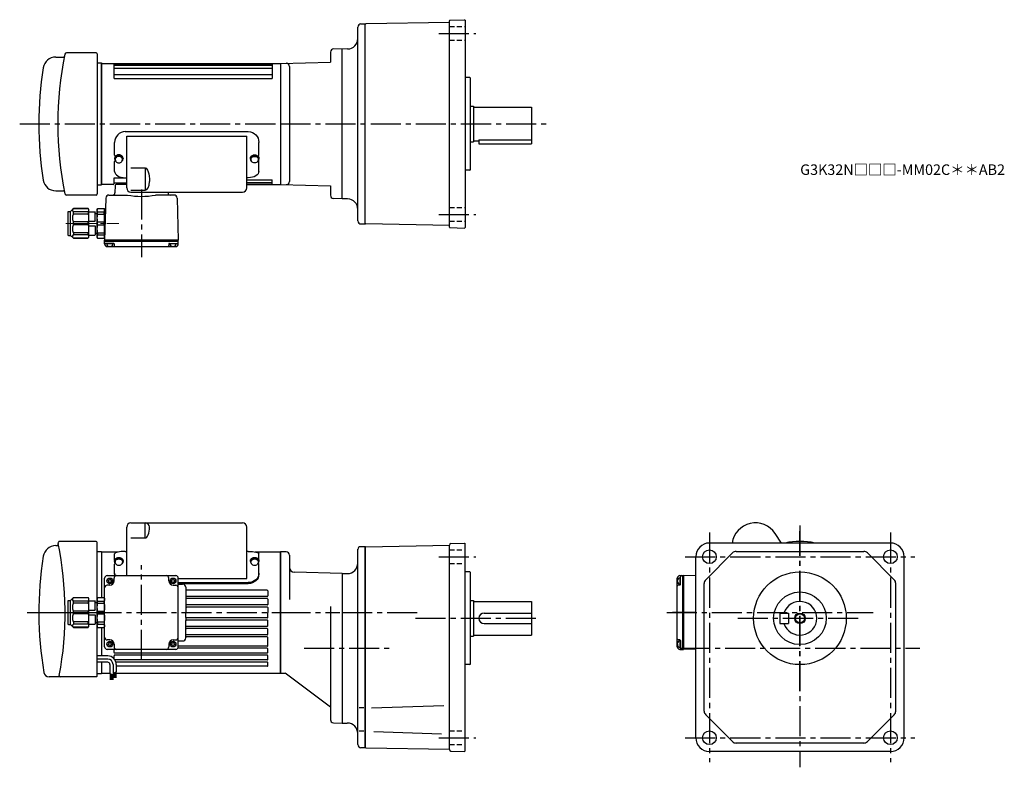
# Model space of a CAD drawing. Extents: x 54 to 989, y 73 to 783.
import ezdxf

# ---------------------------------------------------------------- set-up
doc = ezdxf.new("R2010")
doc.units = 0
doc.header["$LTSCALE"] = 3
doc.header["$MEASUREMENT"] = 0
for name, pattern in [('HIDDEN2', [4.7625, 3.175, -1.5875]), ('sekkei(A2)', [14.2875, 9.525, -1.5875, 1.5875, -1.5875]), ('sekkei_H', [2.38125, 1.5875, -0.79375]), ('一点鎖線', [13, 10, -1, 1, -1])]:
    doc.linetypes.add(name, pattern=pattern)
doc.layers.get('0').update_dxf_attribs({"linetype": 'CONTINUOUS'})
for name, color, linetype in [('CENTER', 3, 'sekkei(A2)'), ('HIDS', 1, 'HIDDEN2'), ('HOJO', 4, 'CONTINUOUS')]:
    doc.layers.add(name, color=color, linetype=linetype)
doc.layers.add('TITLE', color=4, linetype='CONTINUOUS', plot=False)
doc.styles.get("Standard").update_dxf_attribs({"font": 'simplex.shx', "bigfont": 'extfont.shx'})

# ---------------------------------------------------------------- blocks, each defined once
blk = doc.blocks.new('A$C33C94664')
for p, q in [((0, 4), (0.45, 4)), ((0.45, 3.5), (1.01, 3.5)), ((0, -4), (0.45, -4)), ((0.45, -3.5), (1.01, -3.5))]:
    blk.add_line(p, q)
for centre, start, end in [((-2.17, -5.8), 59.96852, 65.00401), ((-2.17, 5.8), 294.99599, 300.03148)]:
    blk.add_arc(centre, 10, start, end)
for centre, major_axis, ratio, start_param, end_param in [((0, 0), (0, 4), 0.829038, 0, 3.141593), ((0.45, 0), (0, 4), 0.829038, 5.535059, 10.175421), ((0.45, 0), (0, 3.5), 0.829038, 0, 3.141593), ((1.01, 0), (0, 3.5), 0.829038, 5.914357, 9.793606), ((1.7, 0), (0, -3.17), 0.828887, 0.446842, 2.694751)]:
    blk.add_ellipse(centre, major_axis=major_axis, ratio=ratio, start_param=start_param, end_param=end_param)
blk = doc.blocks.new('A$C10207726-上-2')
for p, q in [((-22.56, 11.85), (94.44, 11.85)), ((-32.56, -10.52), (-32.56, 1.34)), ((-21.06, -41.67), (-21.06, 7.5)), ((-21.06, 7.5), (92.94, 7.5)), ((92.94, -41.67), (92.94, 7.5)), ((104.44, -10.52), (104.44, 1.34)), ((-32.56, -26.02), (-32.56, -16.6)), ((104.44, -26.02), (104.44, -16.6)), ((-17.06, -22.79), (-3.47, -22.79)), ((-3.47, -22.79), (-3.47, -44.02)), ((-22.56, -32.09), (-21.06, -32.09)), ((94.44, -32.09), (92.94, -32.09)), ((-17.06, -44.02), (-3.47, -44.02)), ((-17.06, -45.67), (88.94, -45.67))]:
    blk.add_line(p, q)
for centre, radius, start, end in [((-31.56, -10.52), 1, 180, 267.7068), ((-31.56, -16.6), 1, 119.61713, 180), ((103.44, -10.52), 1, 272.2932, 0), ((103.44, -16.6), 1, 0, 60.38287), ((-17.06, -41.67), 4, 180, 270), ((88.94, -41.67), 4, 270, 0)]:
    blk.add_arc(centre, radius, start, end)
for centre, major_axis, ratio in [((-22.56, 1.34), (0, -10.51), 0.951378), ((-22.56, -26.02), (10, 0), 0.606969), ((-3.47, -35.75), (0, 8.27), 0.483777)]:
    blk.add_ellipse(centre, major_axis=major_axis, ratio=ratio, start_param=3.141593, end_param=4.712389)
at = {"extrusion": (0, 0, -1)}
for centre, major_axis, ratio in [((94.44, 1.34), (0, -10.51), 0.951378), ((-3.47, -35.75), (0, -12.97), 0.308511), ((94.44, -26.02), (-10, 0), 0.606969)]:
    blk.add_ellipse(centre, major_axis=major_axis, ratio=ratio, start_param=3.141593, end_param=4.712389, dxfattribs=at)
blk = doc.blocks.new('C2BG1216キャプコン-F用')
for p, q in [((-0.76, 12.65), (0, 12.65)), ((0, 13.5), (0.35, 14.1)), ((0, -13.5), (0, 13.5)), ((6.65, 14.1), (0.35, 14.1)), ((6.65, 10.92), (0.35, 10.92)), ((0.35, 8.93), (0.35, 10.92)), ((7, 13.5), (6.65, 14.1)), ((6.65, 8.93), (6.65, 10.92)), ((7, -13.5), (7, 13.5)), ((9, 9.4), (7, 9.4)), ((9, 2.5), (9, 10.75)), ((15.3, 11.05), (9.3, 11.05)), ((15.3, 13.5), (15.65, 14.1)), ((15.3, 13.5), (15.3, -13.5)), ((29.65, 14.1), (15.65, 14.1)), ((15.65, 14.1), (15.65, 14.03)), ((15.65, 14.03), (29.65, 14.03)), ((15.65, 10.92), (29.65, 10.92)), ((15.65, 10.92), (15.65, 8.93)), ((32.3, 11.45), (29.65, 14.1)), ((29.65, 14.03), (29.65, 14.1)), ((29.65, 8.93), (29.65, 10.92)), ((32.3, -11.45), (32.3, 11.45)), ((34.2, 11.45), (32.3, 11.45)), ((34.7, -10.95), (34.7, 10.95)), ((6.65, 8.93), (0.35, 8.93)), ((0.35, -1.41), (0.35, 1.41)), ((6.65, 1.41), (0.35, 1.41)), ((6.65, -1.41), (6.65, 1.41)), ((15.3, 2.2), (9.3, 2.2)), ((15.65, 8.93), (29.65, 8.93)), ((15.65, -1.41), (15.65, 1.41)), ((15.65, 1.41), (29.65, 1.41)), ((29.65, -1.41), (29.65, 1.41)), ((6.65, -1.41), (0.35, -1.41)), ((6.65, -8.93), (0.35, -8.93)), ((0.35, -8.93), (0.35, -10.92)), ((6.65, -8.93), (6.65, -10.92)), ((9, -2.5), (9, -10.75)), ((15.3, -2.2), (9.3, -2.2)), ((15.65, -1.41), (29.65, -1.41)), ((15.65, -8.93), (29.65, -8.93)), ((15.65, -10.92), (15.65, -8.93)), ((29.65, -8.93), (29.65, -10.92)), ((0, -13.5), (0.35, -14.1)), ((6.65, -10.92), (0.35, -10.92)), ((6.65, -14.1), (0.35, -14.1)), ((7, -13.5), (6.65, -14.1)), ((9, -9.4), (7, -9.4)), ((15.3, -11.05), (9.3, -11.05)), ((15.3, -13.5), (15.65, -14.1)), ((15.65, -10.92), (29.65, -10.92)), ((15.65, -14.03), (29.65, -14.03)), ((15.65, -14.1), (15.65, -14.03)), ((29.65, -14.1), (15.65, -14.1)), ((32.3, -11.45), (29.65, -14.1)), ((29.65, -14.03), (29.65, -14.1)), ((34.2, -11.45), (32.3, -11.45))]:
    blk.add_line(p, q)
for centre, radius, start, end in [((3.83, 12.51), 3.83, 155.4551, 204.5449), ((3.17, 12.51), 3.83, 335.4551, 24.5449), ((9.3, 10.75), 0.3, 90, 180), ((18.97, 12.47), 3.67, 154.91816, 205.08184), ((27.93, 12.47), 2.32, 317.85821, 42.14179), ((34.2, 10.95), 0.5, 0, 90), ((20.58, 5.17), 20.58, 169.47134, 190.52866), ((-13.58, 5.17), 20.58, 349.47134, 10.52866), ((9.3, 2.5), 0.3, 180, 270), ((35.88, 5.17), 20.58, 169.47134, 190.52866), ((18.17, 5.17), 12.08, 341.86526, 18.13474), ((20.58, -5.17), 20.58, 169.47134, 190.52866), ((-13.58, -5.17), 20.58, 349.47134, 10.52866), ((9.3, -2.5), 0.3, 90, 180), ((35.88, -5.17), 20.58, 169.47134, 190.52866), ((18.17, -5.17), 12.08, 341.86526, 18.13474), ((3.83, -12.51), 3.83, 155.4551, 204.5449), ((3.17, -12.51), 3.83, 335.4551, 24.5449), ((9.3, -10.75), 0.3, 180, 270), ((18.97, -12.47), 3.67, 154.91816, 205.08184), ((27.93, -12.47), 2.32, 317.85821, 42.14179), ((34.2, -10.95), 0.5, 270, 0)]:
    blk.add_arc(centre, radius, start, end)
at = {"layer": 'CENTER', "linetype": '一点鎖線', "lineweight": 13}
blk.add_line((36.8, 0), (-13.6, 0), dxfattribs=at)
blk = doc.blocks.new('C2BG1216キャプコン-F_ABOX用')
blk.add_blockref('C2BG1216キャプコン-F用', (0, 0))
blk = doc.blocks.new('A$C0F605211-A-BOX-020')
for p, q in [((11.5, 37.42), (117.5, 37.42)), ((25.09, 23.1), (25.09, 37.42)), ((7.5, -12.67), (7.5, 33.42)), ((121.5, -15.48), (121.5, 33.42)), ((11.5, 23.1), (25.09, 23.1)), ((6, 10.39), (7.5, 10.39)), ((123, 10.39), (121.5, 10.39)), ((-4, 2.35), (-4, 8.09)), ((133, 2.35), (133, 8.09)), ((-4, -11.3), (-4, -1.61)), ((133, -11.3), (133, -1.61)), ((56.5, -15.48), (121.5, -15.48)), ((56.5, -19.25), (123, -19.25)), ((56.5, -20.18), (123, -20.18))]:
    blk.add_line(p, q)
for centre, radius, start, end in [((11.5, 33.42), 4, 90, 180), ((117.5, 33.42), 4, 0, 90), ((-3, 3.18), 1, 180, 221.78237), ((-3, 2.35), 1, 180, 201.90723), ((132, 2.35), 1, 338.12103, 0), ((-3, -1.61), 1, 118.4587, 180), ((132, -1.61), 1, 0, 61.52752)]:
    blk.add_arc(centre, radius, start, end)
for centre, major_axis, ratio, start_param, end_param in [((25.09, 33.58), (4, 0), 0.961258, 0, 1.570796), ((25.09, 33.58), (0, -10.48), 0.381777, 0, 1.570796), ((6, 8.09), (-10, 0), 0.229962, 4.712389, 6.283185), ((6, -10.37), (-10, 0), 0.888424, 0, 0.262231), ((6, -11.3), (-10, 0), 0.888424, 0, 0.154948)]:
    blk.add_ellipse(centre, major_axis=major_axis, ratio=ratio, start_param=start_param, end_param=end_param)
at = {"extrusion": (0, 0, -1)}
for centre, ratio, start_param, end_param in [((123, 8.09), 0.229962, 4.712389, 6.283185), ((123, -10.37), 0.888424, 0, 1.570796), ((123, -11.3), 0.888424, 0, 1.570796)]:
    blk.add_ellipse(centre, major_axis=(10, 0), ratio=ratio, start_param=start_param, end_param=end_param, dxfattribs=at)
blk = doc.blocks.new('C2BG1216キャプコン-GH用')
for p, q in [((0, 13.5), (0.35, 14.1)), ((0, -13.5), (0, 13.5)), ((6.65, 14.1), (0.35, 14.1)), ((6.65, 10.92), (0.35, 10.92)), ((0.35, 8.93), (0.35, 10.92)), ((7, 13.5), (6.65, 14.1)), ((6.65, 8.93), (6.65, 10.92)), ((7, -13.5), (7, 13.5)), ((9, 9.4), (7, 9.4)), ((9, 2.5), (9, 10.75)), ((15.3, 11.05), (9.3, 11.05)), ((15.3, 13.5), (15.65, 14.1)), ((15.3, 13.5), (15.3, -13.5)), ((29.65, 14.1), (15.65, 14.1)), ((15.65, 14.1), (15.65, 14.03)), ((15.65, 14.03), (29.65, 14.03)), ((15.65, 10.92), (29.65, 10.92)), ((15.65, 10.92), (15.65, 8.93)), ((32.3, 11.45), (29.65, 14.1)), ((29.65, 14.03), (29.65, 14.1)), ((29.65, 8.93), (29.65, 10.92)), ((32.3, -11.45), (32.3, 11.45)), ((34.2, 11.45), (32.3, 11.45)), ((34.7, -10.95), (34.7, 10.95)), ((6.65, 8.93), (0.35, 8.93)), ((0.35, -1.41), (0.35, 1.41)), ((6.65, 1.41), (0.35, 1.41)), ((6.65, -1.41), (6.65, 1.41)), ((15.3, 2.2), (9.3, 2.2)), ((15.65, 8.93), (29.65, 8.93)), ((15.65, -1.41), (15.65, 1.41)), ((15.65, 1.41), (29.65, 1.41)), ((29.65, -1.41), (29.65, 1.41)), ((6.65, -1.41), (0.35, -1.41)), ((6.65, -8.93), (0.35, -8.93)), ((0.35, -8.93), (0.35, -10.92)), ((6.65, -8.93), (6.65, -10.92)), ((9, -2.5), (9, -10.75)), ((15.3, -2.2), (9.3, -2.2)), ((15.65, -1.41), (29.65, -1.41)), ((15.65, -8.93), (29.65, -8.93)), ((15.65, -10.92), (15.65, -8.93)), ((29.65, -8.93), (29.65, -10.92)), ((0, -13.5), (0.35, -14.1)), ((6.65, -10.92), (0.35, -10.92)), ((6.65, -14.1), (0.35, -14.1)), ((7, -13.5), (6.65, -14.1)), ((9, -9.4), (7, -9.4)), ((15.3, -11.05), (9.3, -11.05)), ((15.3, -13.5), (15.65, -14.1)), ((15.65, -10.92), (29.65, -10.92)), ((15.65, -14.03), (29.65, -14.03)), ((15.65, -14.1), (15.65, -14.03)), ((29.65, -14.1), (15.65, -14.1)), ((32.3, -11.45), (29.65, -14.1)), ((29.65, -14.03), (29.65, -14.1)), ((34.2, -11.45), (32.3, -11.45))]:
    blk.add_line(p, q)
for centre, radius, start, end in [((3.83, 12.51), 3.83, 155.4551, 204.5449), ((3.17, 12.51), 3.83, 335.4551, 24.5449), ((9.3, 10.75), 0.3, 90, 180), ((18.97, 12.47), 3.67, 154.91816, 205.08184), ((27.93, 12.47), 2.32, 317.85821, 42.14179), ((34.2, 10.95), 0.5, 0, 90), ((20.58, 5.17), 20.58, 169.47134, 190.52866), ((-13.58, 5.17), 20.58, 349.47134, 10.52866), ((9.3, 2.5), 0.3, 180, 270), ((35.88, 5.17), 20.58, 169.47134, 190.52866), ((18.17, 5.17), 12.08, 341.86526, 18.13474), ((20.58, -5.17), 20.58, 169.47134, 190.52866), ((-13.58, -5.17), 20.58, 349.47134, 10.52866), ((9.3, -2.5), 0.3, 90, 180), ((35.88, -5.17), 20.58, 169.47134, 190.52866), ((18.17, -5.17), 12.08, 341.86526, 18.13474), ((3.83, -12.51), 3.83, 155.4551, 204.5449), ((3.17, -12.51), 3.83, 335.4551, 24.5449), ((9.3, -10.75), 0.3, 180, 270), ((18.97, -12.47), 3.67, 154.91816, 205.08184), ((27.93, -12.47), 2.32, 317.85821, 42.14179), ((34.2, -10.95), 0.5, 270, 0)]:
    blk.add_arc(centre, radius, start, end)
at = {"layer": 'CENTER', "linetype": '一点鎖線', "lineweight": 13}
blk.add_line((36.8, 0), (-13.6, 0), dxfattribs=at)

msp = doc.modelspace()

# ---------------------------------------------------------------- linework, layer by layer
for p, q in [((378.25, 779), (382.25, 779)), ((382.24, 779), (382.25, 779)), ((382.25, 778.5), (382.75, 779.01)), ((382.25, 589), (382.25, 779)), ((462.25, 780.4), (382.75, 779.01)), ((462.25, 586.01), (462.25, 781.99)), ((462.74, 782.49), (476.75, 782.98)), ((477.25, 782.5), (476.75, 782.98)), ((477.25, 782.5), (477.25, 585.5)), ((375.25, 592), (375.25, 776)), ((126.75, 751.5), (98.53, 751.5)), ((127.75, 750.5), (127.75, 617.5)), ((349.25, 752.21), (349.25, 742.74)), ((360.25, 755), (352.33, 755.21)), ((365.6, 755.19), (360.25, 755)), ((360.25, 613), (360.25, 755)), ((88.32, 747.5), (95.67, 747.5)), ((127.75, 742), (131.75, 742)), ((131.75, 742), (131.75, 626)), ((131.75, 741.5), (131.75, 626.5)), ((131.75, 741.5), (301.75, 741.5)), ((131.75, 626.5), (131.75, 741.5)), ((143.75, 727), (143.75, 741.5)), ((143.75, 741.16), (293.75, 741.16)), ((143.75, 739.69), (293.75, 739.69)), ((293.75, 741.5), (293.75, 727)), ((301.75, 741.5), (349.25, 742.74)), ((301.75, 741.5), (301.75, 626.5)), ((301.75, 741.5), (301.75, 626.5)), ((301.75, 741.5), (301.75, 626.5)), ((301.75, 741.5), (301.75, 626.5)), ((301.75, 741.5), (301.75, 626.5)), ((301.75, 741.5), (301.75, 626.5)), ((143.75, 736.96), (293.75, 736.96)), ((143.75, 730.86), (293.75, 730.86)), ((310.25, 738.64), (310.25, 629.36)), ((143.75, 727), (293.75, 727)), ((481.75, 728), (477.25, 728)), ((481.75, 728), (482.25, 727.5)), ((482.25, 640.5), (482.25, 727.5)), ((482.25, 701), (485.25, 701)), ((485.25, 701), (485.25, 667)), ((485.25, 700), (540.25, 700)), ((540.25, 700), (540.25, 665)), ((482.25, 667), (485.25, 667)), ((485.25, 668), (490.25, 668)), ((490.25, 668.8), (490.25, 665)), ((490.25, 668.8), (540.25, 668.8)), ((490.25, 665), (540.25, 665)), ((481.75, 640), (477.25, 640)), ((481.75, 640), (482.25, 640.5)), ((143.75, 627.5), (143.75, 632.8)), ((143.75, 632.8), (155.75, 632.8)), ((143.75, 628), (155.75, 628)), ((146.75, 626.5), (146.75, 628)), ((269.75, 631.04), (293.75, 631.04)), ((269.75, 628.31), (293.75, 628.31)), ((269.75, 626.84), (293.75, 626.84)), ((293.75, 626.5), (293.75, 631.04)), ((301.45, 626.5), (301.75, 626.67)), ((88.32, 620.5), (95.67, 620.5)), ((127.75, 626), (131.75, 626)), ((142.75, 626.5), (131.75, 626.5)), ((144.72, 625.53), (144.54, 618.45)), ((155.75, 626.5), (145.72, 626.5)), ((194.94, 619.28), (194.96, 618.45)), ((269.75, 626.5), (301.75, 626.5)), ((301.25, 626.5), (301.45, 626.5)), ((301.75, 626.5), (349.25, 625.26)), ((349.25, 625.26), (349.25, 616.21)), ((126.75, 616.5), (98.53, 616.5)), ((135.81, 613.58), (134.75, 573.5)), ((138.8, 616.5), (156.44, 616.5)), ((200.7, 616.5), (183.06, 616.5)), ((203.69, 613.58), (204.75, 573.5)), ((360.25, 613), (352.17, 613.21)), ((365.6, 612.81), (360.25, 613)), ((382.25, 589.5), (382.75, 588.99)), ((378.25, 589), (382.25, 589)), ((382.24, 589), (382.25, 589)), ((462.25, 587.6), (382.75, 588.99)), ((462.74, 585.51), (476.75, 585.02)), ((477.25, 585.5), (476.75, 585.02)), ((204.75, 573.5), (134.75, 573.5)), ((134.75, 572.5), (134.75, 573.5)), ((204.75, 572.5), (134.75, 572.5)), ((134.75, 570), (134.75, 572.5)), ((204.75, 572.5), (204.75, 573.5)), ((204.75, 570), (204.75, 572.5)), ((143.26, 570.5), (135.75, 570.5)), ((142.71, 570), (136.79, 570)), ((137.25, 567.5), (202.25, 567.5)), ((139.75, 568), (139.47, 567.51)), ((139.75, 568), (140.03, 567.51)), ((143.76, 570.01), (143.8, 568.47)), ((195.74, 570.01), (195.7, 568.47)), ((196.24, 570.5), (203.75, 570.5)), ((202.71, 570), (196.79, 570)), ((199.75, 568), (199.47, 567.51)), ((199.75, 568), (200.03, 567.51)), ((777.87, 286), (771.68, 295.17)), ((88.32, 283.5), (89.77, 283.5)), ((126.75, 287.5), (92.01, 287.5)), ((127.75, 230.5), (127.75, 286.5)), ((382.25, 282.5), (377.75, 282.5)), ((382.75, 282.51), (382.25, 282)), ((382.25, 282.5), (382.25, 91.5)), ((382.25, 282.5), (382.25, 91.5)), ((382.25, 92), (382.25, 282)), ((382.75, 282.51), (462.25, 283.9)), ((462.25, 284.03), (462.25, 283.9)), ((462.25, 89.97), (462.25, 283.9)), ((463.7, 285.53), (476.75, 285.98)), ((476.75, 285.98), (477.25, 285.5)), ((477.25, 88.5), (477.25, 285.5)), ((881.25, 286), (709.25, 286)), ((127.75, 278), (131.75, 278)), ((131.75, 278), (131.75, 234.1)), ((131.75, 277.5), (147.73, 277.5)), ((131.75, 277.5), (131.75, 234.1)), ((131.75, 277.5), (131.75, 234.1)), ((277.77, 277.5), (301.75, 277.5)), ((301.75, 277.5), (301.75, 162.5)), ((307.25, 277.5), (301.75, 277.5)), ((301.75, 277.5), (301.75, 162.5)), ((301.75, 277.5), (301.75, 162.5)), ((301.75, 162.67), (301.75, 277.33)), ((310.25, 274.5), (310.25, 232.25)), ((375.25, 94.5), (375.25, 280.1)), ((696.25, 101), (696.25, 273)), ((705.71, 251.08), (731.17, 276.54)), ((734.71, 278), (855.79, 278)), ((884.79, 251.08), (859.33, 276.54)), ((894.25, 101), (894.25, 273)), ((137.25, 255), (202.25, 255)), ((360.25, 257), (315.12, 258.18)), ((360.25, 257), (365.25, 257)), ((360.25, 257), (360.25, 115)), ((481.75, 258.5), (477.25, 258.5)), ((481.75, 258.5), (482.25, 258)), ((482.25, 171), (482.25, 258)), ((681.25, 255), (683.75, 255)), ((681.25, 252.96), (681.25, 247.04)), ((681.75, 246.49), (681.75, 254)), ((683.75, 255), (683.75, 185)), ((683.75, 255), (684.75, 255)), ((696.25, 254.7), (684.75, 255)), ((684.75, 255), (684.75, 185)), ((684.75, 255), (684.75, 185)), ((134.75, 187.5), (134.75, 252.5)), ((139.75, 246), (137.25, 246)), ((138, 250.4), (138, 249.6)), ((139.35, 251.75), (140.15, 251.75)), ((139.35, 248.25), (140.15, 248.25)), ((141.5, 250.4), (141.5, 249.6)), ((143.75, 250), (143.75, 252.5)), ((195.75, 250), (195.75, 252.5)), ((198, 250.4), (198, 249.6)), ((199.35, 251.75), (200.15, 251.75)), ((199.35, 248.25), (200.15, 248.25)), ((199.75, 246), (202.25, 246)), ((201.5, 250.4), (201.5, 249.6)), ((204.75, 187.5), (204.75, 252.5)), ((204.75, 247), (208.75, 247)), ((211.75, 244), (211.75, 227.7)), ((678.75, 187.5), (678.75, 252.5)), ((679.25, 250), (678.76, 250.28)), ((679.25, 250), (678.76, 249.72)), ((681.26, 245.99), (679.72, 245.95)), ((704.25, 126.46), (704.25, 247.54)), ((886.25, 126.46), (886.25, 247.54)), ((289.25, 241.2), (212.25, 241.2)), ((289.25, 235.2), (212.25, 235.2)), ((289.75, 240.7), (289.75, 235.7)), ((211.75, 224.7), (211.75, 220)), ((289.25, 233.2), (212.25, 233.2)), ((289.25, 227.2), (212.25, 227.2)), ((289.25, 225.2), (212.25, 225.2)), ((289.75, 232.7), (289.75, 227.7)), ((289.75, 224.7), (289.75, 220)), ((349.25, 225.75), (349.25, 118.21)), ((482.25, 231.5), (485.25, 231.5)), ((485.25, 231.5), (485.25, 197.5)), ((485.25, 230.5), (540.25, 230.5)), ((540.25, 230.5), (540.25, 198.5)), ((211.75, 215.3), (211.75, 220)), ((289.75, 215.3), (289.75, 220)), ((495.25, 219.5), (540.25, 219.5)), ((727.39, 220), (737.75, 220)), ((776.25, 219.5), (776.25, 209.5)), ((776.25, 219.5), (784.25, 219.5)), ((784.25, 219.5), (784.25, 209.5)), ((127.75, 160.01), (127.75, 209.5)), ((131.75, 205.9), (131.75, 178.74)), ((131.75, 205.9), (131.75, 178.74)), ((211.75, 196), (211.75, 212.3)), ((289.25, 214.8), (212.25, 214.8)), ((289.25, 212.8), (212.25, 212.8)), ((289.25, 206.8), (212.25, 206.8)), ((289.75, 207.3), (289.75, 212.3)), ((495.25, 209.5), (540.25, 209.5)), ((776.25, 209.5), (784.25, 209.5)), ((289.25, 204.8), (212.25, 204.8)), ((289.25, 198.8), (212.25, 198.8)), ((289.25, 196.8), (212.25, 196.8)), ((289.75, 199.3), (289.75, 204.3)), ((482.25, 197.5), (485.25, 197.5)), ((485.25, 198.5), (540.25, 198.5)), ((139.75, 194), (137.25, 194)), ((138, 190.4), (138, 189.6)), ((139.35, 191.75), (140.15, 191.75)), ((139.35, 188.25), (140.15, 188.25)), ((141.5, 190.4), (141.5, 189.6)), ((143.75, 190), (143.75, 187.5)), ((195.75, 190), (195.75, 187.5)), ((198, 190.4), (198, 189.6)), ((199.35, 191.75), (200.15, 191.75)), ((199.35, 188.25), (200.15, 188.25)), ((199.75, 194), (202.25, 194)), ((201.5, 190.4), (201.5, 189.6)), ((204.75, 193), (208.75, 193)), ((289.25, 188), (204.75, 188)), ((289.75, 188.5), (289.75, 196.3)), ((679.25, 190), (678.76, 190.28)), ((679.25, 190), (678.76, 189.72)), ((681.26, 194.01), (679.72, 194.05)), ((681.25, 192.96), (681.25, 187.04)), ((681.75, 193.51), (681.75, 186)), ((137.77, 178.74), (127.75, 178.74)), ((202.25, 185), (137.25, 185)), ((143.75, 182), (143.75, 185)), ((143.75, 176.05), (143.75, 179)), ((289.25, 181.5), (144.25, 181.5)), ((289.25, 179.5), (144.25, 179.5)), ((289.25, 186), (204.25, 186)), ((289.75, 182), (289.75, 185.5)), ((289.75, 175.5), (289.75, 179)), ((681.25, 185), (683.75, 185)), ((683.75, 185), (684.75, 185)), ((696.25, 185.3), (684.75, 185)), ((137.77, 175.74), (127.75, 175.74)), ((137.77, 172.74), (127.75, 172.74)), ((131.75, 172.74), (131.75, 162.5)), ((131.75, 172.74), (131.75, 162)), ((139.77, 170.74), (139.77, 162.02)), ((142.77, 170.74), (142.77, 160.76)), ((289.25, 175), (144.54, 175)), ((289.25, 173), (145.44, 173)), ((145.77, 170.74), (145.77, 163.61)), ((289.25, 169), (145.77, 169)), ((289.75, 169.5), (289.75, 172.5)), ((481.75, 170.5), (477.25, 170.5)), ((481.75, 170.5), (482.25, 171)), ((126.74, 159.01), (81.96, 159.01)), ((127.75, 162), (131.75, 162)), ((131.75, 162.5), (139.77, 162.5)), ((139.77, 162.02), (142.77, 160.76)), ((140.07, 161.9), (140.07, 156.09)), ((140.27, 161.81), (140.27, 156.09)), ((140.47, 161.73), (140.47, 156.09)), ((140.67, 161.65), (140.67, 156.09)), ((140.87, 161.56), (140.87, 156.09)), ((141.07, 161.48), (141.07, 156.09)), ((141.27, 161.39), (141.27, 156.09)), ((141.47, 161.31), (141.47, 156.09)), ((141.67, 161.23), (141.67, 156.09)), ((141.87, 161.14), (141.87, 156.09)), ((142.07, 161.06), (142.07, 156.09)), ((142.27, 160.97), (142.27, 156.09)), ((142.47, 160.89), (142.47, 156.09)), ((142.77, 162.48), (145.77, 163.61)), ((142.83, 162.5), (143.07, 162.5)), ((143.07, 162.59), (143.07, 157.86)), ((143.27, 162.67), (143.27, 157.86)), ((143.47, 162.74), (143.47, 157.86)), ((143.67, 162.82), (143.67, 157.86)), ((143.87, 162.89), (143.87, 157.86)), ((144.07, 162.97), (144.07, 157.86)), ((144.27, 163.04), (144.27, 157.86)), ((144.47, 163.12), (144.47, 157.86)), ((144.67, 163.19), (144.67, 157.86)), ((144.87, 163.27), (144.87, 157.86)), ((145.07, 163.35), (145.07, 157.86)), ((145.27, 163.42), (145.27, 157.86)), ((145.47, 163.5), (145.47, 157.86)), ((145.47, 162.5), (301.75, 162.5)), ((301.75, 162.5), (306.12, 162.5)), ((349.25, 130), (306.12, 162.5)), ((388.21, 129.43), (456.93, 131.83)), ((380.94, 129.32), (376.62, 129.32)), ((731.17, 97.46), (705.71, 122.92)), ((884.79, 122.92), (859.33, 97.46)), ((352.17, 115.21), (360.25, 115)), ((360.25, 115), (365.25, 115)), ((380.94, 107.17), (376.62, 107.17)), ((390.43, 106.98), (454.79, 104.74)), ((855.79, 96), (734.71, 96)), ((382.25, 91.5), (378.25, 91.5)), ((382.25, 92), (382.75, 91.45)), ((382.25, 92), (382.75, 91.45)), ((382.25, 92), (382.75, 91.49)), ((382.75, 91.49), (462.25, 90.1)), ((463.7, 88.47), (476.75, 88.02)), ((477.25, 88.5), (476.75, 88.02)), ((881.25, 88), (709.25, 88))]:
    msp.add_line(p, q)
for centre, radius in [((709.25, 273), 6.5), ((881.25, 273), 6.5), ((139.75, 250), 2.75), ((199.75, 250), 2.75), ((795.25, 214.5), 44), ((795.25, 214.5), 25), ((795.25, 214.5), 4.35), ((139.75, 190), 2.75), ((199.75, 190), 2.75), ((709.25, 101), 6.5), ((881.25, 101), 6.5)]:
    msp.add_circle(centre, radius)
for centre, radius, start, end in [((378.25, 776), 3, 90, 180), ((462.75, 781.99), 0.5, 92, 180), ((365.25, 765.18), 10, 272.00128, 0), ((415.23, 684), 325, 168.22795, 191.77205), ((95.67, 748.5), 1, 270, 348.58875), ((98.53, 750), 1.5, 90, 168.22795), ((126.75, 750.5), 1, 0, 90), ((352.25, 752.21), 3, 88.50014, 180), ((88.32, 735.5), 12, 90, 170.96651), ((307.25, 738.64), 3, 0, 91.50056), ((412.25, 684), 340, 170.96651, 189.03349), ((88.32, 632.5), 12, 189.03349, 270), ((142.75, 627.5), 1, 270, 0), ((307.25, 629.36), 3, 268.50012, 0), ((95.67, 619.5), 1, 11.41126, 90), ((98.53, 618), 1.5, 191.77205, 270), ((126.75, 617.5), 1, 270, 0), ((142.54, 618.5), 2, 270, 358.50008), ((145.72, 625.5), 1, 90, 178.4994), ((196.96, 618.5), 2, 181.49995, 270), ((138.8, 613.5), 3, 90, 178.50027), ((169.75, 684), 68.8, 258.84418, 281.15582), ((200.7, 613.5), 3, 1.4999, 90), ((352.25, 616.21), 3, 180, 268.50031), ((365.25, 602.82), 10, 0, 87.99872), ((378.25, 592), 3, 180, 270), ((462.75, 586.01), 0.5, 180, 268), ((135.75, 571.5), 1, 180, 270), ((203.75, 571.5), 1, 270, 0), ((137.25, 570), 2.5, 180, 270), ((139.75, 570.5), 3, 180, 0), ((143.26, 570), 0.5, 1.5002, 90), ((144.8, 568.5), 1, 181.5004, 270), ((194.7, 568.5), 1, 270, 358.5002), ((196.24, 570), 0.5, 90, 178.5), ((199.75, 570.5), 3, 180, 0), ((202.25, 570), 2.5, 270, 0), ((753.03, 282.59), 22.5, 34, 171.28894), ((88.32, 271.5), 12, 90, 170.96651), ((89.77, 284.5), 1, 270, 11.48264), ((92.01, 286), 1.5, 90, 191.66235), ((-227.75, 220), 325, 349.39587, 11.66236), ((126.75, 286.5), 1, 0, 90), ((377.75, 280), 2.5, 90, 180), ((463.75, 284.03), 1.5, 92, 180), ((709.25, 273), 13, 90, 180), ((795.25, 220), 67.5, 77.89842, 102.10158), ((881.25, 273), 13, 0, 90), ((412.25, 220), 340, 170.96651, 189.62128), ((307.25, 274.5), 3, 0, 90), ((734.71, 273), 5, 90, 135), ((855.79, 273), 5, 45, 90), ((315.25, 263.18), 5, 180, 268.49991), ((365.25, 267), 10, 270, 0), ((137.25, 252.5), 2.5, 90, 180), ((146.25, 252.5), 2.5, 90, 180), ((193.25, 252.5), 2.5, 0, 90), ((202.25, 252.5), 2.5, 0, 90), ((681.25, 252.5), 2.5, 90, 180), ((681.75, 250), 3, 90, 270), ((682.75, 254), 1, 90, 180), ((137.25, 243.5), 2.5, 90, 180), ((138, 251.75), 1.35, 270, 0), ((138, 248.25), 1.35, 0, 90), ((139.75, 250), 4, 270, 0), ((141.5, 251.75), 1.35, 180, 270), ((141.5, 248.25), 1.35, 90, 180), ((199.75, 250), 4, 180, 270), ((198, 251.75), 1.35, 270, 0), ((198, 248.25), 1.35, 0, 90), ((201.5, 251.75), 1.35, 180, 270), ((201.5, 248.25), 1.35, 90, 180), ((202.25, 243.5), 2.5, 0, 90), ((208.75, 244), 3, 0, 90), ((212.25, 243.7), 0.5, 180, 270), ((679.75, 244.95), 1, 91.4998, 180), ((681.25, 246.49), 0.5, 271.5, 0), ((709.25, 247.54), 5, 135, 180), ((881.25, 247.54), 5, 0, 45), ((212.25, 240.7), 0.5, 90, 180), ((212.25, 235.7), 0.5, 180, 270), ((289.25, 240.7), 0.5, 0, 90), ((289.25, 235.7), 0.5, 270, 0), ((212.25, 232.7), 0.5, 90, 180), ((212.25, 227.7), 0.5, 180, 270), ((212.75, 226.2), 1, 90, 270), ((212.25, 224.7), 0.5, 90, 180), ((289.25, 232.7), 0.5, 0, 90), ((289.25, 227.7), 0.5, 270, 0), ((289.25, 224.7), 0.5, 0, 90), ((795.25, 214.5), 16, 198.21001, 161.78999), ((212.25, 215.3), 0.5, 180, 270), ((289.25, 215.3), 0.5, 270, 0), ((495.25, 214.5), 5, 90, 270), ((212.75, 213.8), 1, 90, 270), ((212.25, 212.3), 0.5, 90, 180), ((212.25, 207.3), 0.5, 180, 270), ((289.25, 212.3), 0.5, 0, 90), ((289.25, 207.3), 0.5, 270, 0), ((137.25, 196.5), 2.5, 180, 270), ((202.25, 196.5), 2.5, 270, 0), ((212.25, 204.3), 0.5, 90, 180), ((212.25, 199.3), 0.5, 180, 270), ((212.25, 196.3), 0.5, 90, 180), ((289.25, 204.3), 0.5, 0, 90), ((289.25, 199.3), 0.5, 270, 0), ((289.25, 196.3), 0.5, 0, 90), ((137.25, 187.5), 2.5, 180, 270), ((138, 191.75), 1.35, 270, 0), ((138, 188.25), 1.35, 0, 90), ((139.75, 190), 4, 0, 90), ((141.5, 191.75), 1.35, 180, 270), ((141.5, 188.25), 1.35, 90, 180), ((146.25, 187.5), 2.5, 180, 270), ((193.25, 187.5), 2.5, 270, 0), ((199.75, 190), 4, 90, 180), ((198, 191.75), 1.35, 270, 0), ((198, 188.25), 1.35, 0, 90), ((201.5, 191.75), 1.35, 180, 270), ((201.5, 188.25), 1.35, 90, 180), ((202.25, 187.5), 2.5, 270, 0), ((208.75, 196), 3, 270, 0), ((289.25, 188.5), 0.5, 270, 0), ((679.75, 195.05), 1, 180, 268.4996), ((681.75, 190), 3, 90, 270), ((681.25, 187.5), 2.5, 180, 270), ((681.25, 193.51), 0.5, 0, 88.4998), ((137.77, 170.74), 8, 0, 90), ((144.25, 182), 0.5, 180, 270), ((144.25, 179), 0.5, 90, 180), ((289.25, 185.5), 0.5, 0, 90), ((289.25, 182), 0.5, 270, 0), ((289.25, 179), 0.5, 0, 90), ((682.75, 186), 1, 180, 270), ((137.77, 170.74), 5, 0, 90), ((137.77, 170.74), 2, 0, 90), ((289.25, 175.5), 0.5, 270, 0), ((289.25, 172.5), 0.5, 0, 90), ((289.25, 169.5), 0.5, 270, 0), ((81.96, 164.01), 5, 189.62128, 270), ((92.68, 160.01), 1, 169.39587, 270), ((126.75, 160.01), 1, 269.5, 0), ((709.25, 126.46), 5, 180, 225), ((881.25, 126.46), 5, 315, 0), ((352.25, 118.21), 3, 180, 268.50049), ((365.25, 105), 10, 0, 90), ((378.25, 94.5), 3, 180, 270), ((709.25, 101), 13, 180, 270), ((734.71, 101), 5, 225, 270), ((855.79, 101), 5, 270, 315), ((881.25, 101), 13, 270, 0), ((463.75, 89.97), 1.5, 180, 268)]:
    msp.add_arc(centre, radius, start, end)
at = {"layer": 'CENTER'}
for p, q in [((452.25, 770), (487.25, 770)), ((54.07, 684), (311.75, 684)), ((301.75, 684), (555.25, 684)), ((169.75, 621.79), (169.75, 557.5)), ((452.25, 598), (487.25, 598)), ((795.25, 302.5), (795.25, 73)), ((709.25, 296), (709.25, 78)), ((795.25, 145.19), (795.25, 297.35)), ((881.25, 296), (881.25, 78)), ((452.25, 273), (487.25, 273)), ((686.25, 273), (904.25, 273)), ((169.75, 175), (169.75, 265)), ((61.28, 220), (131.75, 220)), ((79.25, 220), (313.61, 220)), ((301.75, 220), (358.25, 220)), ((360.25, 220), (433.5, 220)), ((668.75, 220), (864.88, 220)), ((696.25, 220), (674.06, 220)), ((430.12, 214.5), (545.43, 214.5)), ((736.25, 214.5), (854.25, 214.5)), ((324.19, 186), (407.71, 186)), ((681.25, 186), (909.25, 186)), ((452.25, 101), (487.25, 101)), ((686.25, 101), (904.25, 101))]:
    msp.add_line(p, q, dxfattribs=at)
at = {"layer": 'HIDS', "linetype": 'sekkei_H'}
for p, q in [((462.25, 776.5), (477.25, 776.5)), ((462.25, 763.5), (477.25, 763.5)), ((462.25, 604.5), (477.25, 604.5)), ((462.25, 591.5), (477.25, 591.5)), ((462.25, 279.5), (477.25, 279.5)), ((462.25, 266.5), (477.25, 266.5)), ((462.25, 107.5), (477.25, 107.5)), ((462.25, 94.5), (477.25, 94.5))]:
    msp.add_line(p, q, dxfattribs=at)
at = {"layer": 'HOJO'}
msp.add_circle((795.25, 214.5), 5, dxfattribs=at)

# ---------------------------------------------------------------- block references
for name, p in [('A$C10207726-上-2', (176.81, 664.96)), ('A$C0F605211-A-BOX-020', (148.25, 267.67))]:
    msp.add_blockref(name, p)
at = {"rotation": 270}
msp.add_blockref('A$C33C94664', (148.25, 651.29), dxfattribs=at)
at = {"xscale": -1}
for name, p, rotation in [('A$C33C94664', (277.25, 651.29), 90), ('C2BG1216キャプコン-F_ABOX用', (134.75, 589.5), 360), ('A$C33C94664', (148.25, 269.02), 90), ('A$C33C94664', (277.25, 269.02), 90)]:
    msp.add_blockref(name, p, dxfattribs=dict(at, rotation=rotation))
msp.add_blockref('C2BG1216キャプコン-GH用', (134.75, 220), dxfattribs=at)

# ---------------------------------------------------------------- texts
at = {"layer": 'TITLE'}
msp.add_text('G3K32N□□□-MM02C＊＊AB2', height=10, dxfattribs=at).set_placement((795.48, 635.56))

doc.saveas('drawing.dxf')
